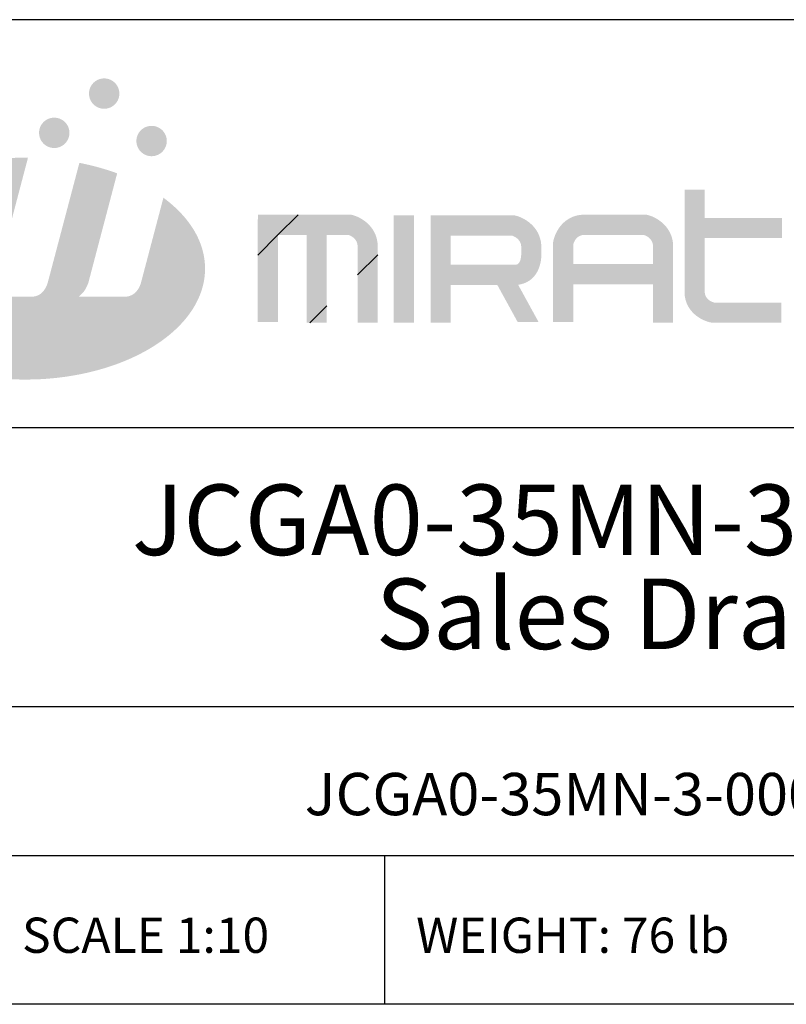
# Model space of a CAD drawing. Units: inches. Extents: x 5 to 105, y 5 to 79.
# Drawn here: x 81 to 93, y 5 to 20 of the extents above; entities that cross this region are included whole.
import ezdxf

# ---------------------------------------------------------------- set-up
doc = ezdxf.new("R2010")
doc.units = ezdxf.units.IN
doc.header["$LTSCALE"] = 10
doc.header["$MEASUREMENT"] = 0
for name, color, linetype in [('FORMAT', 7, 'Continuous'), ('LOGO_BLUE', 152, 'Continuous'), ('LOGO_GREEN', 134, 'Continuous')]:
    doc.layers.add(name, color=color, linetype=linetype)
doc.styles.add('SLDTEXTSTYLE0', font='TXT', dxfattribs={"width": 0.75})

# ---------------------------------------------------------------- blocks, each defined once
blk = doc.blocks.new('SW_NOTE_3')
at = {"layer": 'FORMAT', "color": 0, "char_height": 1.04167, "attachment_point": 2, "style": 'SLDTEXTSTYLE0'}
for s, insert in [('JCGA0-35MN-3-000027TK', (8.561, 1.343)), ('Sales Drawing', (8.424, -0.046))]:
    blk.add_mtext(s, dxfattribs=dict(at, insert=insert))

msp = doc.modelspace()

# ---------------------------------------------------------------- hatches: boundary and pattern name
at = {"layer": 'LOGO_BLUE'}
h = msp.add_hatch(color=256, dxfattribs=at)
edge = h.paths.add_edge_path(flags=0)
edge.add_spline(control_points=[(84.234, 15.8704), (84.234, 16.2688), (84.0029, 16.6339), (83.6189, 16.9179)], knot_values=[0, 0, 0, 0, 1, 1, 1, 1], weights=[1, 1, 1, 1], degree=3, periodic=0)
edge.add_line((83.6189, 16.9179), (83.286, 15.6569))
edge.add_spline(control_points=[(83.286, 15.6569), (83.242, 15.5199), (83.1538, 15.4551), (83.0424, 15.4551)], knot_values=[0, 0, 0, 0, 1, 1, 1, 1], weights=[1, 1, 1, 1], degree=3, periodic=0)
edge.add_line((83.0424, 15.4551), (82.3684, 15.4551))
edge.add_spline(control_points=[(82.3684, 15.4551), (82.4449, 15.533), (82.4574, 15.533), (82.5082, 15.6569)], knot_values=[0, 0, 0, 0, 1, 1, 1, 1], weights=[1, 1, 1, 1], degree=3, periodic=0)
edge.add_line((82.5082, 15.6569), (82.9354, 17.2783))
edge.add_spline(control_points=[(82.9354, 17.2783), (82.7608, 17.3423), (82.574, 17.3945), (82.377, 17.433)], knot_values=[0, 0, 0, 0, 1, 1, 1, 1], weights=[1, 1, 1, 1], degree=3, periodic=0)
edge.add_line((82.377, 17.433), (81.9079, 15.6569))
edge.add_spline(control_points=[(81.9079, 15.6569), (81.8638, 15.5199), (81.7755, 15.4551), (81.6641, 15.4551)], knot_values=[0, 0, 0, 0, 1, 1, 1, 1], weights=[1, 1, 1, 1], degree=3, periodic=0)
edge.add_line((81.6641, 15.4551), (80.9901, 15.4551))
edge.add_spline(control_points=[(80.9901, 15.4551), (81.0662, 15.533), (81.0795, 15.533), (81.1298, 15.6569)], knot_values=[0, 0, 0, 0, 1, 1, 1, 1], weights=[1, 1, 1, 1], degree=3, periodic=0)
edge.add_line((81.1298, 15.6569), (81.6144, 17.4966))
edge.add_spline(control_points=[(81.6144, 17.4966), (81.6144, 17.5009), (81.6153, 17.5049), (81.6156, 17.5091)], knot_values=[0, 0, 0, 0, 1, 1, 1, 1], weights=[1, 1, 1, 1], degree=3, periodic=0)
edge.add_spline(control_points=[(81.6156, 17.5091), (81.6003, 17.5092), (81.5854, 17.5098), (81.57, 17.5098)], knot_values=[0, 0, 0, 0, 1, 1, 1, 1], weights=[1, 1, 1, 1], degree=3, periodic=0)
edge.add_spline(control_points=[(81.57, 17.5098), (81.3772, 17.5098), (81.19, 17.4969), (81.0092, 17.4733)], knot_values=[0, 0, 0, 0, 1, 1, 1, 1], weights=[1, 1, 1, 1], degree=3, periodic=0)
edge.add_line((81.0092, 17.4733), (80.5297, 15.6569))
edge.add_spline(control_points=[(80.5297, 15.6569), (80.4857, 15.5199), (80.3971, 15.4551), (80.2857, 15.4551)], knot_values=[0, 0, 0, 0, 1, 1, 1, 1], weights=[1, 1, 1, 1], degree=3, periodic=0)
edge.add_line((80.2857, 15.4551), (79.6121, 15.4551))
edge.add_spline(control_points=[(79.6121, 15.4551), (79.6882, 15.533), (79.7008, 15.533), (79.7514, 15.6569)], knot_values=[0, 0, 0, 0, 1, 1, 1, 1], weights=[1, 1, 1, 1], degree=3, periodic=0)
edge.add_line((79.7514, 15.6569), (80.1759, 17.2676))
edge.add_spline(control_points=[(80.1759, 17.2676), (79.4139, 16.9792), (78.9055, 16.4614), (78.9055, 15.8704)], knot_values=[0, 0, 0, 0, 1, 1, 1, 1], weights=[1, 1, 1, 1], degree=3, periodic=0)
edge.add_spline(control_points=[(78.9055, 15.8704), (78.9055, 14.965), (80.0985, 14.2308), (81.57, 14.2308)], knot_values=[0, 0, 0, 0, 1, 1, 1, 1], weights=[1, 1, 1, 1], degree=3, periodic=0)
edge.add_spline(control_points=[(81.57, 14.2308), (83.0413, 14.2308), (84.234, 14.965), (84.234, 15.8704)], knot_values=[0, 0, 0, 0, 1, 1, 1, 1], weights=[1, 1, 1, 1], degree=3, periodic=0)
h = msp.add_hatch(color=256, dxfattribs=at)
edge = h.paths.add_edge_path(flags=0)
edge.add_spline(control_points=[(91.6175, 16.6188), (91.6175, 16.8543), (91.6175, 17.0351)], knot_values=[0, 0, 0, 1, 1, 1], weights=[1, 1, 1], degree=2, periodic=0)
edge.add_line((91.6175, 17.0351), (91.3198, 17.0351))
edge.add_line((91.3198, 17.0351), (91.3198, 15.5557))
edge.add_spline(control_points=[(91.3198, 15.5557), (91.308, 15.2354), (91.5725, 15.0997), (91.7141, 15.0733)], knot_values=[0, 0, 0, 0, 1, 1, 1, 1], weights=[1, 1, 1, 1], degree=3, periodic=0)
edge.add_line((91.7141, 15.0733), (91.7277, 15.0708))
edge.add_line((91.7277, 15.0708), (92.7498, 15.0708))
edge.add_line((92.7498, 15.0708), (92.7498, 15.3689))
edge.add_spline(control_points=[(92.7498, 15.3689), (91.7985, 15.3689), (91.7609, 15.3689)], knot_values=[0, 0, 0, 1, 1, 1], weights=[1, 1, 1], degree=2, periodic=0)
edge.add_spline(control_points=[(91.7609, 15.3689), (91.7188, 15.3794), (91.6175, 15.4168), (91.6175, 15.5418)], knot_values=[0, 0, 0, 0, 1, 1, 1, 1], weights=[1, 1, 1, 1], degree=3, periodic=0)
edge.add_spline(control_points=[(91.6175, 15.5418), (91.6175, 15.5432), (91.6175, 15.9376), (91.6175, 16.3206)], knot_values=[0, 0, 0, 0, 1, 1, 1, 1], weights=[1, 1, 1, 1], degree=3, periodic=0)
edge.add_line((91.6175, 16.3206), (92.7601, 16.3206))
edge.add_line((92.7601, 16.3206), (92.7601, 16.6188))
edge.add_line((92.7601, 16.6188), (91.6175, 16.6188))
h = msp.add_hatch(dxfattribs=at)
h.set_pattern_fill('ANSI31', color=152, scale=10, style=0)
edge = h.paths.add_edge_path(flags=0)
edge.add_spline(control_points=[(86.7859, 16.2138), (86.7737, 16.4991), (86.5356, 16.6316), (86.411, 16.6627)], knot_values=[0, 0, 0, 0, 1, 1, 1, 1], weights=[1, 1, 1, 1], degree=3, periodic=0)
edge.add_line((86.411, 16.6627), (86.3934, 16.667))
edge.add_line((86.3934, 16.667), (85.0144, 16.667))
edge.add_line((85.0144, 16.667), (85.0144, 16.5987))
edge.add_line((85.0144, 16.5987), (85.0125, 16.5987))
edge.add_line((85.0125, 16.5987), (85.0125, 15.0811))
edge.add_line((85.0125, 15.0811), (85.3104, 15.0811))
edge.add_line((85.3104, 15.0811), (85.3104, 16.369))
edge.add_spline(control_points=[(85.3104, 16.369), (85.4359, 16.369), (85.5869, 16.369), (85.7345, 16.369)], knot_values=[0, 0, 0, 0, 1, 1, 1, 1], weights=[1, 1, 1, 1], degree=3, periodic=0)
edge.add_line((85.7345, 16.369), (85.7345, 15.0708))
edge.add_line((85.7345, 15.0708), (86.0327, 15.0708))
edge.add_line((86.0327, 15.0708), (86.0327, 16.369))
edge.add_spline(control_points=[(86.0327, 16.369), (86.2064, 16.369), (86.3368, 16.369), (86.3509, 16.369)], knot_values=[0, 0, 0, 0, 1, 1, 1, 1], weights=[1, 1, 1, 1], degree=3, periodic=0)
edge.add_spline(control_points=[(86.3509, 16.369), (86.3848, 16.3575), (86.4835, 16.3162), (86.4881, 16.2074)], knot_values=[0, 0, 0, 0, 1, 1, 1, 1], weights=[1, 1, 1, 1], degree=3, periodic=0)
edge.add_line((86.4881, 16.2074), (86.4881, 15.0708))
edge.add_line((86.4881, 15.0708), (86.7859, 15.0708))
edge.add_line((86.7859, 15.0708), (86.7859, 16.2138))
h = msp.add_hatch(color=256, dxfattribs=at)
edge = h.paths.add_edge_path(flags=0)
edge.add_spline(control_points=[(86.7859, 16.2138), (86.7737, 16.4991), (86.5356, 16.6316), (86.411, 16.6627)], knot_values=[0, 0, 0, 0, 1, 1, 1, 1], weights=[1, 1, 1, 1], degree=3, periodic=0)
edge.add_line((86.411, 16.6627), (86.3934, 16.667))
edge.add_line((86.3934, 16.667), (85.0144, 16.667))
edge.add_line((85.0144, 16.667), (85.0144, 16.5987))
edge.add_line((85.0144, 16.5987), (85.0125, 16.5987))
edge.add_line((85.0125, 16.5987), (85.0125, 15.0811))
edge.add_line((85.0125, 15.0811), (85.3104, 15.0811))
edge.add_line((85.3104, 15.0811), (85.3104, 16.369))
edge.add_spline(control_points=[(85.3104, 16.369), (85.4359, 16.369), (85.5869, 16.369), (85.7345, 16.369)], knot_values=[0, 0, 0, 0, 1, 1, 1, 1], weights=[1, 1, 1, 1], degree=3, periodic=0)
edge.add_line((85.7345, 16.369), (85.7345, 15.0708))
edge.add_line((85.7345, 15.0708), (86.0327, 15.0708))
edge.add_line((86.0327, 15.0708), (86.0327, 16.369))
edge.add_spline(control_points=[(86.0327, 16.369), (86.2064, 16.369), (86.3368, 16.369), (86.3509, 16.369)], knot_values=[0, 0, 0, 0, 1, 1, 1, 1], weights=[1, 1, 1, 1], degree=3, periodic=0)
edge.add_spline(control_points=[(86.3509, 16.369), (86.3848, 16.3575), (86.4835, 16.3162), (86.4881, 16.2074)], knot_values=[0, 0, 0, 0, 1, 1, 1, 1], weights=[1, 1, 1, 1], degree=3, periodic=0)
edge.add_line((86.4881, 16.2074), (86.4881, 15.0708))
edge.add_line((86.4881, 15.0708), (86.7859, 15.0708))
edge.add_line((86.7859, 15.0708), (86.7859, 16.2138))
msp.add_hatch(color=256, dxfattribs=at).paths.add_polyline_path([(87.0229, 16.6589), (87.0229, 15.0708), (87.3209, 15.0708), (87.3209, 16.6589)], flags=0)
h = msp.add_hatch(color=256, dxfattribs=at)
edge = h.paths.add_edge_path(flags=0)
edge.add_spline(control_points=[(89.0821, 15.74), (89.2182, 15.8809), (89.2054, 16.0962), (89.2036, 16.1203)], knot_values=[0, 0, 0, 0, 1, 1, 1, 1], weights=[1, 1, 1, 1], degree=3, periodic=0)
edge.add_line((89.2036, 16.1203), (89.204, 16.2035))
edge.add_spline(control_points=[(89.204, 16.2035), (89.1914, 16.4889), (88.9531, 16.6213), (88.8289, 16.6523)], knot_values=[0, 0, 0, 0, 1, 1, 1, 1], weights=[1, 1, 1, 1], degree=3, periodic=0)
edge.add_line((88.8289, 16.6523), (88.811, 16.6567))
edge.add_line((88.811, 16.6567), (87.569, 16.6567))
edge.add_line((87.569, 16.6567), (87.569, 16.6052))
edge.add_line((87.569, 16.6052), (87.5685, 16.6052))
edge.add_line((87.5685, 16.6052), (87.5685, 15.0708))
edge.add_line((87.5685, 15.0708), (87.8662, 15.0708))
edge.add_line((87.8662, 15.0708), (87.8662, 15.6297))
edge.add_line((87.8662, 15.6297), (88.5531, 15.6297))
edge.add_line((88.5531, 15.6297), (88.8547, 15.0802))
edge.add_line((88.8547, 15.0802), (89.1638, 15.0802))
edge.add_line((89.1638, 15.0802), (88.8609, 15.6323))
edge.add_spline(control_points=[(88.8609, 15.6323), (88.9687, 15.6462), (89.0399, 15.6958), (89.0821, 15.74)], knot_values=[0, 0, 0, 0, 1, 1, 1, 1], weights=[1, 1, 1, 1], degree=3, periodic=0)
edge = h.paths.add_edge_path(flags=0)
edge.add_spline(control_points=[(88.9064, 16.1085), (88.9064, 16.1031), (88.9068, 16.0971), (88.9068, 16.0906)], knot_values=[0, 0, 0, 0, 1, 1, 1, 1], weights=[1, 1, 1, 1], degree=3, periodic=0)
edge.add_spline(control_points=[(88.9068, 16.0906), (88.9066, 16.0443), (88.8973, 15.9775), (88.8667, 15.9467)], knot_values=[0, 0, 0, 0, 1, 1, 1, 1], weights=[1, 1, 1, 1], degree=3, periodic=0)
edge.add_spline(control_points=[(88.8667, 15.9467), (88.8606, 15.9407), (88.8449, 15.9247), (88.7928, 15.9277)], knot_values=[0, 0, 0, 0, 1, 1, 1, 1], weights=[1, 1, 1, 1], degree=3, periodic=0)
edge.add_line((88.7928, 15.9277), (87.8662, 15.9277))
edge.add_line((87.8662, 15.9277), (87.8662, 16.3588))
edge.add_spline(control_points=[(87.8662, 16.3588), (88.2113, 16.3588), (88.7375, 16.3588), (88.7683, 16.3588)], knot_values=[0, 0, 0, 0, 1, 1, 1, 1], weights=[1, 1, 1, 1], degree=3, periodic=0)
edge.add_spline(control_points=[(88.7683, 16.3588), (88.8027, 16.3473), (88.9011, 16.3059), (88.9064, 16.197)], knot_values=[0, 0, 0, 0, 1, 1, 1, 1], weights=[1, 1, 1, 1], degree=3, periodic=0)
edge.add_line((88.9064, 16.197), (88.9064, 16.1085))
h = msp.add_hatch(color=256, dxfattribs=at)
edge = h.paths.add_edge_path(flags=0)
edge.add_spline(control_points=[(91.1518, 16.2138), (91.1395, 16.4992), (90.901, 16.6317), (90.7762, 16.6628)], knot_values=[0, 0, 0, 0, 1, 1, 1, 1], weights=[1, 1, 1, 1], degree=3, periodic=0)
edge.add_line((90.7762, 16.6628), (90.7584, 16.6671))
edge.add_line((90.7584, 16.6671), (89.8629, 16.6671))
edge.add_spline(control_points=[(89.8629, 16.6671), (89.5421, 16.6789), (89.4067, 16.4142), (89.3803, 16.2724)], knot_values=[0, 0, 0, 0, 1, 1, 1, 1], weights=[1, 1, 1, 1], degree=3, periodic=0)
edge.add_line((89.3803, 16.2724), (89.3776, 16.2589))
edge.add_line((89.3776, 16.2589), (89.3776, 15.0812))
edge.add_line((89.3776, 15.0812), (89.6757, 15.0812))
edge.add_spline(control_points=[(89.6757, 15.0812), (89.6757, 15.3584), (89.6757, 15.6401)], knot_values=[0, 0, 0, 1, 1, 1], weights=[1, 1, 1], degree=2, periodic=0)
edge.add_line((89.6757, 15.6401), (90.8537, 15.6401))
edge.add_line((90.8537, 15.6401), (90.8537, 15.0708))
edge.add_line((90.8537, 15.0708), (91.1518, 15.0708))
edge.add_line((91.1518, 15.0708), (91.1518, 16.2138))
edge = h.paths.add_edge_path(flags=0)
edge.add_spline(control_points=[(89.8572, 16.3691), (90.6707, 16.3691), (90.7162, 16.3691)], knot_values=[0, 0, 0, 1, 1, 1], weights=[1, 1, 1], degree=2, periodic=0)
edge.add_spline(control_points=[(90.7162, 16.3691), (90.7505, 16.3576), (90.8489, 16.3163), (90.8537, 16.2076)], knot_values=[0, 0, 0, 0, 1, 1, 1, 1], weights=[1, 1, 1, 1], degree=3, periodic=0)
edge.add_line((90.8537, 16.2076), (90.8537, 15.9382))
edge.add_line((90.8537, 15.9382), (89.6757, 15.9382))
edge.add_spline(control_points=[(89.6757, 15.9382), (89.6757, 16.0949), (89.6757, 16.2135), (89.6757, 16.2256)], knot_values=[0, 0, 0, 0, 1, 1, 1, 1], weights=[1, 1, 1, 1], degree=3, periodic=0)
edge.add_spline(control_points=[(89.6757, 16.2256), (89.6866, 16.269), (89.7254, 16.374), (89.8572, 16.3691)], knot_values=[0, 0, 0, 0, 1, 1, 1, 1], weights=[1, 1, 1, 1], degree=3, periodic=0)
at = {"layer": 'LOGO_GREEN'}
h = msp.add_hatch(color=256, dxfattribs=at)
edge = h.paths.add_edge_path(flags=0)
edge.add_spline(control_points=[(82.7433, 18.2325), (82.8668, 18.2325), (82.9677, 18.3327), (82.9677, 18.4569)], knot_values=[0, 0, 0, 0, 1, 1, 1, 1], weights=[1, 1, 1, 1], degree=3, periodic=0)
edge.add_spline(control_points=[(82.9677, 18.4569), (82.9677, 18.5808), (82.8668, 18.6807), (82.7433, 18.6807)], knot_values=[0, 0, 0, 0, 1, 1, 1, 1], weights=[1, 1, 1, 1], degree=3, periodic=0)
edge.add_spline(control_points=[(82.7433, 18.6807), (82.6195, 18.6807), (82.5191, 18.5808), (82.5191, 18.4569)], knot_values=[0, 0, 0, 0, 1, 1, 1, 1], weights=[1, 1, 1, 1], degree=3, periodic=0)
edge.add_spline(control_points=[(82.5191, 18.4569), (82.5191, 18.3327), (82.6195, 18.2325), (82.7433, 18.2325)], knot_values=[0, 0, 0, 0, 1, 1, 1, 1], weights=[1, 1, 1, 1], degree=3, periodic=0)
h = msp.add_hatch(color=256, dxfattribs=at)
edge = h.paths.add_edge_path(flags=0)
edge.add_spline(control_points=[(82.0056, 17.6526), (82.1293, 17.6526), (82.2299, 17.7529), (82.2299, 17.8771)], knot_values=[0, 0, 0, 0, 1, 1, 1, 1], weights=[1, 1, 1, 1], degree=3, periodic=0)
edge.add_spline(control_points=[(82.2299, 17.8771), (82.2299, 18.0009), (82.1293, 18.1008), (82.0056, 18.1008)], knot_values=[0, 0, 0, 0, 1, 1, 1, 1], weights=[1, 1, 1, 1], degree=3, periodic=0)
edge.add_spline(control_points=[(82.0056, 18.1008), (81.8817, 18.1008), (81.7813, 18.0009), (81.7813, 17.8771)], knot_values=[0, 0, 0, 0, 1, 1, 1, 1], weights=[1, 1, 1, 1], degree=3, periodic=0)
edge.add_spline(control_points=[(81.7813, 17.8771), (81.7813, 17.7529), (81.8817, 17.6526), (82.0056, 17.6526)], knot_values=[0, 0, 0, 0, 1, 1, 1, 1], weights=[1, 1, 1, 1], degree=3, periodic=0)
h = msp.add_hatch(color=256, dxfattribs=at)
edge = h.paths.add_edge_path(flags=0)
edge.add_spline(control_points=[(83.4439, 17.5317), (83.5678, 17.5317), (83.6685, 17.6319), (83.6685, 17.756)], knot_values=[0, 0, 0, 0, 1, 1, 1, 1], weights=[1, 1, 1, 1], degree=3, periodic=0)
edge.add_spline(control_points=[(83.6685, 17.756), (83.6685, 17.8798), (83.5678, 17.9799), (83.4439, 17.9799)], knot_values=[0, 0, 0, 0, 1, 1, 1, 1], weights=[1, 1, 1, 1], degree=3, periodic=0)
edge.add_spline(control_points=[(83.4439, 17.9799), (83.3206, 17.9799), (83.2199, 17.8798), (83.2199, 17.756)], knot_values=[0, 0, 0, 0, 1, 1, 1, 1], weights=[1, 1, 1, 1], degree=3, periodic=0)
edge.add_spline(control_points=[(83.2199, 17.756), (83.2199, 17.6319), (83.3206, 17.5317), (83.4439, 17.5317)], knot_values=[0, 0, 0, 0, 1, 1, 1, 1], weights=[1, 1, 1, 1], degree=3, periodic=0)

# ---------------------------------------------------------------- linework, layer by layer
at = {"layer": 'FORMAT'}
for p, q in [((105, 19.5486), (78, 19.5486)), ((78, 13.5252), (105, 13.5252)), ((78, 9.4), (105, 9.4)), ((78, 7.2), (105, 7.2)), ((86.8843, 7.2), (86.8843, 5)), ((105, 5), (5, 5))]:
    msp.add_line(p, q, dxfattribs=at)

# ---------------------------------------------------------------- block references
msp.add_blockref('SW_NOTE_3', (83.007, 11.3369), dxfattribs=at)

# ---------------------------------------------------------------- texts
at = {"layer": 'FORMAT', "style": 'SLDTEXTSTYLE0'}
for s, insert, char_height, attachment_point in [('JCGA0-35MN-3-000027TK SD', (91.399, 8.4191), 0.625, 2), ('SCALE 1:10', (83.3554, 6.2811), 0.52083, 2), ('WEIGHT: 76 lb', (87.3534, 6.2811), 0.520833, 1)]:
    msp.add_mtext(s, dxfattribs=dict(at, insert=insert, char_height=char_height, attachment_point=attachment_point))

doc.saveas('drawing.dxf')
